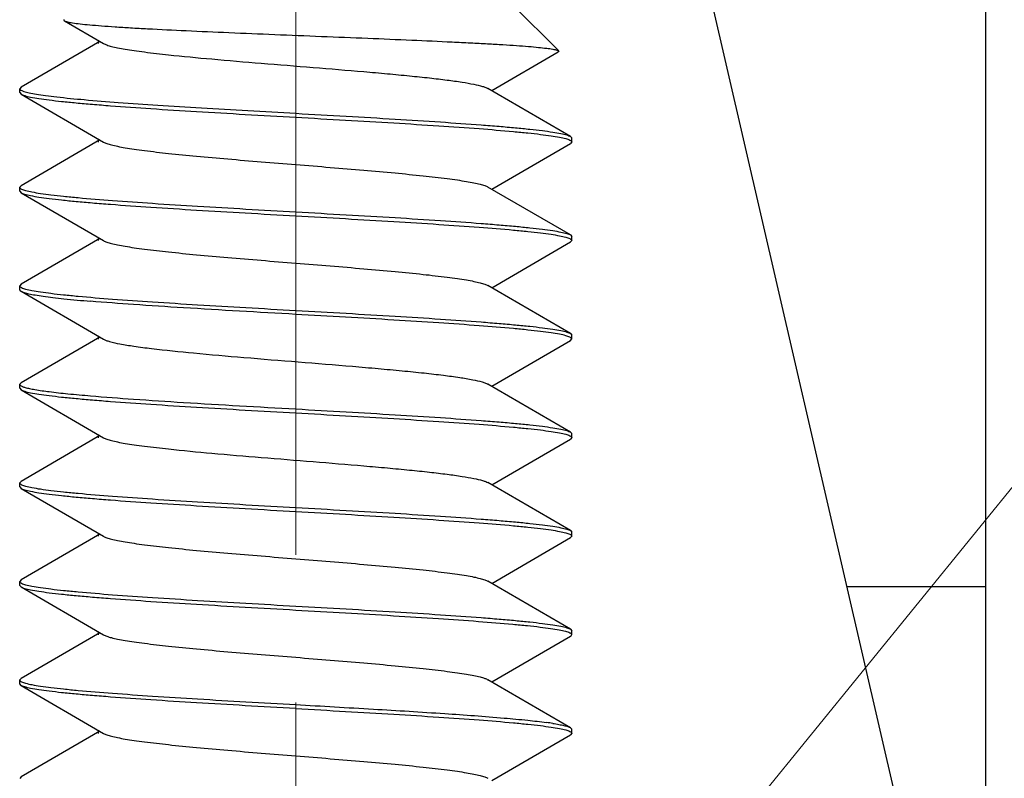
# Model space of a CAD drawing. Units: millimetres. Extents: x 3437 to 4897, y -2393 to -2183.
# Drawn here: x 4747 to 4752, y -2232 to -2229 of the extents above; entities that cross this region are included whole.
import ezdxf

# ---------------------------------------------------------------- set-up
doc = ezdxf.new("R2010")
doc.units = ezdxf.units.MM
doc.header["$MEASUREMENT"] = 0
doc.linetypes.add('CENTER', pattern=[2, 1.25, -0.25, 0.25, -0.25])
doc.linetypes.add('CENTERX2', pattern=[4, 2.5, -0.5, 0.5, -0.5])
doc.layers.get('0').update_dxf_attribs({"lineweight": 30})
doc.layers.add('Cen', color=1, linetype='CENTERX2', lineweight=15)
doc.layers.add('Dim', color=3, linetype='Continuous', lineweight=15)

msp = doc.modelspace()

# ---------------------------------------------------------------- linework, layer by layer
at = {"color": 7, "linetype": 'Continuous'}
for p, q in [((4751.8885, -2240.4474), (4751.8885, -2222.7021)), ((4750.2724, -2227.4915), (4751.5754, -2233.1359)), ((4749.7163, -2228.7008), (4749.4823, -2228.4668)), ((4747.2036, -2228.5478), (4747.4022, -2228.6634)), ((4747.3831, -2228.6523), (4746.9826, -2228.8851)), ((4747.3769, -2228.6634), (4747.3769, -2228.6487)), ((4749.3758, -2228.9029), (4749.7145, -2228.706)), ((4749.7163, -2228.7008), (4749.7145, -2228.706)), ((4746.9826, -2228.8851), (4746.9759, -2228.8929)), ((4746.9759, -2228.9129), (4746.9759, -2228.8929)), ((4746.9759, -2228.9129), (4746.9826, -2228.9208)), ((4746.9903, -2228.9043), (4746.9972, -2228.9068)), ((4749.7763, -2229.1357), (4749.3568, -2228.8918)), ((4746.9826, -2228.9208), (4747.4022, -2229.1646)), ((4747.3831, -2229.1535), (4746.9826, -2229.3863)), ((4747.3769, -2229.1646), (4747.3769, -2229.1499)), ((4749.7734, -2229.1542), (4749.7771, -2229.1562)), ((4749.7763, -2229.1357), (4749.7831, -2229.1435)), ((4749.7831, -2229.1636), (4749.7763, -2229.1714)), ((4749.7831, -2229.1636), (4749.7831, -2229.1435)), ((4749.3758, -2229.4042), (4749.7763, -2229.1714)), ((4746.9826, -2229.3863), (4746.9759, -2229.3942)), ((4746.9759, -2229.4142), (4746.9759, -2229.3942)), ((4746.9759, -2229.4142), (4746.9826, -2229.422)), ((4746.9819, -2229.4015), (4746.9856, -2229.4035)), ((4749.7763, -2229.637), (4749.3568, -2229.3931)), ((4746.9826, -2229.422), (4747.4022, -2229.6659)), ((4747.3831, -2229.6548), (4746.9826, -2229.8876)), ((4747.3769, -2229.6659), (4747.3769, -2229.6512)), ((4749.7734, -2229.6555), (4749.7771, -2229.6575)), ((4749.7763, -2229.637), (4749.7831, -2229.6448)), ((4749.7831, -2229.6649), (4749.7763, -2229.6727)), ((4749.7831, -2229.6649), (4749.7831, -2229.6448)), ((4749.3758, -2229.9055), (4749.7763, -2229.6727)), ((4746.9826, -2229.8876), (4746.9759, -2229.8954)), ((4746.9759, -2229.9155), (4746.9759, -2229.8954)), ((4746.9819, -2229.9028), (4746.9856, -2229.9048)), ((4749.7763, -2230.1383), (4749.3568, -2229.8944)), ((4746.9826, -2229.9233), (4747.4022, -2230.1672)), ((4747.3831, -2230.1561), (4746.9826, -2230.3889)), ((4747.3769, -2230.1672), (4747.3769, -2230.1525)), ((4749.7771, -2230.1588), (4749.7734, -2230.1568)), ((4749.7763, -2230.1383), (4749.7831, -2230.1461)), ((4749.7763, -2230.174), (4749.7831, -2230.1661)), ((4749.7831, -2230.1661), (4749.7831, -2230.1461)), ((4749.3758, -2230.4068), (4749.7763, -2230.174)), ((4746.9826, -2230.3889), (4746.9759, -2230.3967)), ((4746.9759, -2230.4168), (4746.9759, -2230.3967)), ((4749.7763, -2230.6395), (4749.3568, -2230.3957)), ((4746.9759, -2230.4168), (4746.9826, -2230.4246)), ((4746.9826, -2230.4246), (4747.4022, -2230.6685)), ((4747.3831, -2230.6574), (4746.9826, -2230.8902)), ((4747.3769, -2230.6685), (4747.3769, -2230.6538)), ((4749.7734, -2230.658), (4749.7771, -2230.66)), ((4749.7763, -2230.6395), (4749.7831, -2230.6474)), ((4749.7831, -2230.6674), (4749.7831, -2230.6474)), ((4749.3758, -2230.908), (4749.7763, -2230.6752)), ((4749.7831, -2230.6674), (4749.7763, -2230.6752)), ((4746.9826, -2230.8902), (4746.9759, -2230.898)), ((4746.9759, -2230.9181), (4746.9759, -2230.898)), ((4746.9819, -2230.9054), (4746.9856, -2230.9074)), ((4749.7763, -2231.1408), (4749.3568, -2230.8969)), ((4746.9759, -2230.9181), (4746.9826, -2230.9259)), ((4746.9826, -2230.9259), (4747.4022, -2231.1698)), ((4747.3831, -2231.1587), (4746.9826, -2231.3915)), ((4747.3769, -2231.1698), (4747.3769, -2231.1551)), ((4749.7734, -2231.1593), (4749.7771, -2231.1613)), ((4749.7763, -2231.1408), (4749.7831, -2231.1486)), ((4749.7831, -2231.1687), (4749.7831, -2231.1486)), ((4749.3758, -2231.4093), (4749.7763, -2231.1765)), ((4749.7831, -2231.1687), (4749.7763, -2231.1765)), ((4746.9826, -2231.3915), (4746.9759, -2231.3993)), ((4746.9759, -2231.4193), (4746.9759, -2231.3993)), ((4746.9819, -2231.4067), (4746.9856, -2231.4087)), ((4749.7763, -2231.6421), (4749.3568, -2231.3982)), ((4746.9759, -2231.4193), (4746.9826, -2231.4272)), ((4746.9826, -2231.4272), (4747.4022, -2231.6711)), ((4751.1803, -2231.4244), (4751.8885, -2231.4244)), ((4747.3831, -2231.66), (4746.9826, -2231.8927)), ((4747.3769, -2231.6711), (4747.3769, -2231.6563)), ((4749.7726, -2231.6602), (4749.7754, -2231.6616)), ((4749.7831, -2231.67), (4749.7754, -2231.6616)), ((4749.7763, -2231.6421), (4749.7831, -2231.6499)), ((4749.7831, -2231.67), (4749.7831, -2231.6499)), ((4749.3758, -2231.9106), (4749.7763, -2231.6778)), ((4746.9826, -2231.8927), (4746.9759, -2231.9006)), ((4746.9759, -2231.9206), (4746.9759, -2231.9006)), ((4746.9819, -2231.9079), (4746.9856, -2231.9099)), ((4749.7763, -2232.1434), (4749.3568, -2231.8995)), ((4746.9826, -2231.9285), (4746.9759, -2231.9206)), ((4746.9826, -2231.9285), (4747.4022, -2232.1723)), ((4747.3831, -2232.1612), (4746.9826, -2232.394)), ((4747.3769, -2232.1723), (4747.3769, -2232.1576)), ((4749.7734, -2232.1619), (4749.7771, -2232.1639)), ((4749.7754, -2232.1429), (4749.7763, -2232.1434)), ((4749.7763, -2232.1434), (4749.7831, -2232.1512)), ((4749.7831, -2232.1713), (4749.7831, -2232.1512)), ((4749.3758, -2232.4119), (4749.7763, -2232.1791)), ((4749.7831, -2232.1713), (4749.7763, -2232.1791)), ((4746.9826, -2232.394), (4746.9759, -2232.4019))]:
    msp.add_line(p, q, dxfattribs=at)
msp.add_arc((4749.4241, -2233.8164), 1.7152, 81.2115, 82.2617, dxfattribs=at)
for points, knots in [([(4747.2015, -2228.5419), (4747.2011, -2228.5423), (4747.2004, -2228.5432), (4747.2005, -2228.545), (4747.2017, -2228.5466), (4747.2029, -2228.5474), (4747.2036, -2228.5478)], [0, 0, 0, 0, 0.234387, 0.429745, 0.667778, 1, 1, 1, 1]), ([(4747.2036, -2228.5478), (4747.2055, -2228.5489), (4747.2104, -2228.5508), (4747.2241, -2228.5545), (4747.2486, -2228.5587), (4747.2864, -2228.5636), (4747.3353, -2228.5685), (4747.3946, -2228.5734), (4747.4638, -2228.5783), (4747.5422, -2228.5832), (4747.6625, -2228.59), (4747.8294, -2228.5982), (4748.0448, -2228.6077), (4748.2743, -2228.6172), (4748.5094, -2228.6266), (4748.7419, -2228.6359), (4748.9634, -2228.6452), (4749.1376, -2228.6531), (4749.2659, -2228.6594), (4749.3518, -2228.664), (4749.4299, -2228.6686), (4749.4994, -2228.6732), (4749.5599, -2228.6777), (4749.6108, -2228.6822), (4749.6519, -2228.6866), (4749.6797, -2228.6905), (4749.6968, -2228.6938), (4749.7057, -2228.696), (4749.712, -2228.6981), (4749.7153, -2228.6998), (4749.7163, -2228.7008)], [0, 0, 0, 0, 0.002541, 0.006194, 0.016902, 0.032103, 0.051654, 0.07536, 0.102978, 0.134229, 0.168801, 0.246524, 0.333152, 0.425431, 0.519972, 0.613381, 0.702382, 0.783921, 0.821025, 0.855271, 0.88638, 0.914107, 0.938234, 0.958581, 0.974998, 0.987384, 0.992044, 0.995684, 0.998318, 1, 1, 1, 1]), ([(4747.4022, -2228.6634), (4747.4073, -2228.6663), (4747.4205, -2228.6717), (4747.4444, -2228.6785), (4747.4758, -2228.6855), (4747.5143, -2228.6925), (4747.5597, -2228.6995), (4747.6329, -2228.7095), (4747.7645, -2228.7245), (4747.9626, -2228.7432), (4748.208, -2228.7638), (4748.4656, -2228.7845), (4748.6796, -2228.802), (4748.843, -2228.8165), (4748.9545, -2228.827), (4749.0557, -2228.8376), (4749.1448, -2228.8481), (4749.2201, -2228.8585), (4749.2803, -2228.8689), (4749.3206, -2228.878), (4749.3442, -2228.8857), (4749.3532, -2228.8897), (4749.3568, -2228.8918)], [0, 0, 0, 0, 0.008951, 0.02157, 0.037869, 0.057769, 0.081142, 0.107813, 0.170221, 0.282688, 0.410602, 0.544876, 0.675957, 0.73736, 0.794525, 0.84644, 0.892187, 0.930967, 0.962129, 0.985196, 0.993623, 1, 1, 1, 1]), ([(4746.9759, -2228.8929), (4746.9759, -2228.8934), (4746.9763, -2228.8958), (4746.9783, -2228.8977), (4746.9799, -2228.8989)], [0, 0, 0, 0, 0.206671, 1, 1, 1, 1]), ([(4746.9799, -2228.8989), (4746.9805, -2228.8994), (4746.9838, -2228.9015), (4746.9874, -2228.9032), (4746.9903, -2228.9043)], [0, 0, 0, 0, 0.20521, 1, 1, 1, 1]), ([(4746.9972, -2228.9068), (4747.0059, -2228.9096), (4747.027, -2228.9148), (4747.0638, -2228.9215), (4747.1106, -2228.9283), (4747.1918, -2228.9382), (4747.3151, -2228.95), (4747.4864, -2228.9635), (4747.6848, -2228.9771), (4747.9043, -2228.9908), (4748.1382, -2229.0045), (4748.2982, -2229.0136), (4748.3795, -2229.0182)], [0, 0, 0, 0, 0.019749, 0.046752, 0.080892, 0.121941, 0.223562, 0.34863, 0.493396, 0.653494, 0.824084, 1, 1, 1, 1]), ([(4746.9827, -2228.9208), (4746.9851, -2228.9222), (4746.9913, -2228.9249), (4747.0074, -2228.9303), (4747.035, -2228.9365), (4747.0766, -2228.9436), (4747.1292, -2228.9508), (4747.1924, -2228.958), (4747.2655, -2228.9653), (4747.3482, -2228.9725), (4747.475, -2228.9826), (4747.6514, -2228.995), (4747.88, -2229.0094), (4748.1254, -2229.0238), (4748.2938, -2229.0334), (4748.3795, -2229.0383)], [0, 0, 0, 0, 0.006144, 0.014237, 0.036393, 0.066514, 0.104417, 0.149824, 0.202369, 0.261623, 0.327091, 0.474439, 0.639476, 0.816648, 1, 1, 1, 1]), ([(4748.3795, -2229.0182), (4748.4651, -2229.0231), (4748.6335, -2229.0326), (4748.879, -2229.0471), (4749.1076, -2229.0615), (4749.2839, -2229.0738), (4749.4108, -2229.0839), (4749.4934, -2229.0912), (4749.5666, -2229.0984), (4749.6298, -2229.1057), (4749.6824, -2229.1128), (4749.7239, -2229.12), (4749.7515, -2229.1262), (4749.7677, -2229.1315), (4749.7738, -2229.1343), (4749.7763, -2229.1357)], [0, 0, 0, 0, 0.18335, 0.360525, 0.52556, 0.672908, 0.738375, 0.797631, 0.850173, 0.895582, 0.933484, 0.963606, 0.985761, 0.993853, 1, 1, 1, 1]), ([(4748.3795, -2229.0383), (4748.464, -2229.0431), (4748.6303, -2229.0525), (4748.8728, -2229.0667), (4749.0992, -2229.081), (4749.3018, -2229.0951), (4749.4528, -2229.1073), (4749.5567, -2229.1175), (4749.6206, -2229.1246), (4749.6742, -2229.1317), (4749.7172, -2229.1387), (4749.7493, -2229.1456), (4749.7668, -2229.151), (4749.7734, -2229.1542)], [0, 0, 0, 0, 0.18139, 0.356834, 0.520574, 0.667251, 0.792077, 0.844996, 0.891008, 0.929744, 0.960926, 0.984353, 1, 1, 1, 1]), ([(4747.4022, -2229.1646), (4747.4073, -2229.1676), (4747.4205, -2229.1729), (4747.4444, -2229.1798), (4747.4758, -2229.1868), (4747.5143, -2229.1938), (4747.5597, -2229.2008), (4747.6329, -2229.2108), (4747.7387, -2229.2228), (4747.8801, -2229.2368), (4748.0374, -2229.2508), (4748.2057, -2229.2648), (4748.3795, -2229.2789), (4748.5533, -2229.2929), (4748.7216, -2229.307), (4748.8789, -2229.321), (4749.0203, -2229.3349), (4749.126, -2229.347), (4749.1993, -2229.3569), (4749.2447, -2229.364), (4749.2832, -2229.371), (4749.3145, -2229.3779), (4749.3385, -2229.3848), (4749.3517, -2229.3901), (4749.3568, -2229.3931)], [0, 0, 0, 0, 0.008952, 0.02157, 0.03787, 0.057769, 0.081143, 0.107813, 0.170222, 0.243062, 0.324043, 0.410603, 0.5, 0.589397, 0.675958, 0.756939, 0.829779, 0.892186, 0.918859, 0.942229, 0.962132, 0.978429, 0.99105, 1, 1, 1, 1]), ([(4749.7771, -2229.1562), (4749.778, -2229.1568), (4749.7806, -2229.1585), (4749.7831, -2229.1614), (4749.7831, -2229.1636)], [0, 0, 0, 0, 0.330922, 1, 1, 1, 1]), ([(4746.9759, -2229.3942), (4746.9759, -2229.3948), (4746.9767, -2229.3981), (4746.9796, -2229.4002), (4746.9819, -2229.4015)], [0, 0, 0, 0, 0.192744, 1, 1, 1, 1]), ([(4746.9856, -2229.4035), (4746.9922, -2229.4067), (4747.0097, -2229.4121), (4747.0417, -2229.419), (4747.0848, -2229.426), (4747.1384, -2229.4331), (4747.2023, -2229.4403), (4747.3062, -2229.4504), (4747.4571, -2229.4626), (4747.6598, -2229.4768), (4747.8861, -2229.491), (4748.1287, -2229.5052), (4748.295, -2229.5147), (4748.3795, -2229.5195)], [0, 0, 0, 0, 0.015647, 0.039074, 0.070256, 0.108992, 0.155004, 0.207923, 0.332748, 0.479426, 0.643166, 0.81861, 1, 1, 1, 1]), ([(4746.9826, -2229.422), (4746.9851, -2229.4235), (4746.9913, -2229.4262), (4747.0074, -2229.4315), (4747.035, -2229.4378), (4747.0766, -2229.4449), (4747.1292, -2229.4521), (4747.1924, -2229.4593), (4747.2655, -2229.4665), (4747.3482, -2229.4738), (4747.475, -2229.4839), (4747.6514, -2229.4963), (4747.88, -2229.5107), (4748.1254, -2229.5251), (4748.2938, -2229.5347), (4748.3795, -2229.5395)], [0, 0, 0, 0, 0.006147, 0.014239, 0.036393, 0.066516, 0.104418, 0.149826, 0.202369, 0.261625, 0.327092, 0.47444, 0.639475, 0.81665, 1, 1, 1, 1]), ([(4748.3795, -2229.5195), (4748.4651, -2229.5244), (4748.6335, -2229.5339), (4748.879, -2229.5483), (4749.1076, -2229.5627), (4749.2839, -2229.5751), (4749.4108, -2229.5852), (4749.4934, -2229.5925), (4749.5666, -2229.5997), (4749.6298, -2229.607), (4749.6824, -2229.6141), (4749.7239, -2229.6212), (4749.7515, -2229.6275), (4749.7677, -2229.6328), (4749.7738, -2229.6355), (4749.7763, -2229.637)], [0, 0, 0, 0, 0.18335, 0.360525, 0.52556, 0.672908, 0.738375, 0.797631, 0.850173, 0.895582, 0.933484, 0.963606, 0.985761, 0.993853, 1, 1, 1, 1]), ([(4748.3795, -2229.5395), (4748.464, -2229.5443), (4748.6303, -2229.5538), (4748.8728, -2229.568), (4749.0992, -2229.5822), (4749.3018, -2229.5964), (4749.4528, -2229.6086), (4749.5567, -2229.6187), (4749.6206, -2229.6259), (4749.6742, -2229.633), (4749.7172, -2229.64), (4749.7493, -2229.6469), (4749.7668, -2229.6523), (4749.7734, -2229.6555)], [0, 0, 0, 0, 0.18139, 0.356834, 0.520574, 0.667251, 0.792077, 0.844996, 0.891008, 0.929744, 0.960926, 0.984353, 1, 1, 1, 1]), ([(4749.7771, -2229.6575), (4749.778, -2229.658), (4749.7806, -2229.6598), (4749.7831, -2229.6627), (4749.7831, -2229.6649)], [0, 0, 0, 0, 0.330922, 1, 1, 1, 1]), ([(4747.4022, -2229.6659), (4747.4073, -2229.6689), (4747.4205, -2229.6742), (4747.4444, -2229.6811), (4747.4758, -2229.688), (4747.5143, -2229.695), (4747.5597, -2229.7021), (4747.6329, -2229.712), (4747.7387, -2229.7241), (4747.8801, -2229.7381), (4748.0374, -2229.7521), (4748.2057, -2229.7661), (4748.3795, -2229.7801), (4748.5533, -2229.7942), (4748.7216, -2229.8082), (4748.8789, -2229.8222), (4749.0203, -2229.8362), (4749.126, -2229.8483), (4749.1993, -2229.8582), (4749.2447, -2229.8653), (4749.2832, -2229.8723), (4749.3145, -2229.8792), (4749.3385, -2229.8861), (4749.3517, -2229.8914), (4749.3568, -2229.8944)], [0, 0, 0, 0, 0.008953, 0.02157, 0.037871, 0.05777, 0.081143, 0.107814, 0.170223, 0.243063, 0.324043, 0.410603, 0.5, 0.589397, 0.675958, 0.756939, 0.829778, 0.892185, 0.918859, 0.942229, 0.962132, 0.978429, 0.991049, 1, 1, 1, 1]), ([(4746.9759, -2229.8954), (4746.9759, -2229.8961), (4746.9767, -2229.8993), (4746.9796, -2229.9014), (4746.9819, -2229.9028)], [0, 0, 0, 0, 0.192744, 1, 1, 1, 1]), ([(4746.9759, -2229.9155), (4746.9759, -2229.9162), (4746.9764, -2229.9181), (4746.9788, -2229.9209), (4746.9812, -2229.9225), (4746.9827, -2229.9233)], [0, 0, 0, 0, 0.186478, 0.529183, 1, 1, 1, 1]), ([(4746.9856, -2229.9048), (4746.9922, -2229.908), (4747.0097, -2229.9134), (4747.0417, -2229.9203), (4747.0848, -2229.9273), (4747.1384, -2229.9344), (4747.2023, -2229.9416), (4747.3062, -2229.9517), (4747.4571, -2229.9639), (4747.6598, -2229.9781), (4747.8861, -2229.9923), (4748.1287, -2230.0065), (4748.295, -2230.016), (4748.3795, -2230.0208)], [0, 0, 0, 0, 0.015647, 0.039074, 0.070256, 0.108992, 0.155004, 0.207923, 0.332748, 0.479426, 0.643166, 0.81861, 1, 1, 1, 1]), ([(4746.9827, -2229.9233), (4746.9874, -2229.9261), (4747.0005, -2229.9308), (4747.0246, -2229.9369), (4747.0572, -2229.943), (4747.098, -2229.9492), (4747.1469, -2229.9554), (4747.2272, -2229.9643), (4747.2913, -2229.9701), (4747.3364, -2229.974)], [0, 0, 0, 0, 0.046204, 0.115479, 0.208008, 0.323455, 0.461248, 0.620642, 1, 1, 1, 1]), ([(4748.3795, -2230.0408), (4748.1892, -2230.03), (4747.9141, -2230.0145), (4747.5664, -2229.9919), (4747.4091, -2229.9801), (4747.3364, -2229.974)], [0, 0, 0, 0, 0.547117, 0.790758, 1, 1, 1, 1]), ([(4748.3795, -2230.0208), (4748.4651, -2230.0256), (4748.6335, -2230.0352), (4748.879, -2230.0496), (4749.1076, -2230.064), (4749.2839, -2230.0764), (4749.4108, -2230.0865), (4749.4934, -2230.0938), (4749.5666, -2230.101), (4749.6298, -2230.1082), (4749.6824, -2230.1154), (4749.7239, -2230.1225), (4749.7515, -2230.1288), (4749.7677, -2230.1341), (4749.7738, -2230.1368), (4749.7763, -2230.1383)], [0, 0, 0, 0, 0.18335, 0.360525, 0.52556, 0.672908, 0.738375, 0.797631, 0.850173, 0.895582, 0.933484, 0.963606, 0.985761, 0.993853, 1, 1, 1, 1]), ([(4749.7734, -2230.1568), (4749.7668, -2230.1536), (4749.7492, -2230.1482), (4749.7172, -2230.1413), (4749.6742, -2230.1343), (4749.6205, -2230.1272), (4749.5566, -2230.12), (4749.4527, -2230.1099), (4749.3018, -2230.0977), (4749.0991, -2230.0835), (4748.8728, -2230.0693), (4748.6303, -2230.0551), (4748.464, -2230.0456), (4748.3795, -2230.0408)], [0, 0, 0, 0, 0.015656, 0.039091, 0.07028, 0.109022, 0.15504, 0.207962, 0.332788, 0.479462, 0.643196, 0.818625, 1, 1, 1, 1]), ([(4749.7831, -2230.1661), (4749.7831, -2230.1655), (4749.7823, -2230.1622), (4749.7793, -2230.1601), (4749.7771, -2230.1588)], [0, 0, 0, 0, 0.192838, 1, 1, 1, 1]), ([(4747.4022, -2230.1672), (4747.4063, -2230.1696), (4747.4165, -2230.174), (4747.444, -2230.1826), (4747.4913, -2230.1926), (4747.5624, -2230.204), (4747.6162, -2230.211), (4747.6461, -2230.2146)], [0, 0, 0, 0, 0.056759, 0.133362, 0.346578, 0.637461, 1, 1, 1, 1]), ([(4747.6461, -2230.2146), (4747.7174, -2230.2232), (4747.8739, -2230.2391), (4748.1228, -2230.2607), (4748.3922, -2230.2825), (4748.6199, -2230.3009), (4748.796, -2230.3161), (4748.9172, -2230.3272), (4749.0277, -2230.3384), (4749.1252, -2230.3495), (4749.2077, -2230.3605), (4749.2737, -2230.3714), (4749.3176, -2230.381), (4749.3433, -2230.3892), (4749.3529, -2230.3934), (4749.3568, -2230.3957)], [0, 0, 0, 0, 0.125037, 0.274048, 0.435257, 0.59586, 0.67192, 0.743111, 0.808017, 0.865357, 0.914013, 0.953055, 0.981806, 0.992215, 1, 1, 1, 1]), ([(4746.9759, -2230.3967), (4746.9759, -2230.3972), (4746.9762, -2230.3994), (4746.9779, -2230.4011), (4746.9792, -2230.4022)], [0, 0, 0, 0, 0.212303, 1, 1, 1, 1]), ([(4746.9792, -2230.4022), (4746.9796, -2230.4026), (4746.9819, -2230.4042), (4746.9844, -2230.4056), (4746.9864, -2230.4065)], [0, 0, 0, 0, 0.211817, 1, 1, 1, 1]), ([(4746.9864, -2230.4065), (4746.9876, -2230.4071), (4746.9934, -2230.4095), (4746.9995, -2230.4114), (4747.0043, -2230.4128)], [0, 0, 0, 0, 0.210018, 1, 1, 1, 1]), ([(4747.0043, -2230.4128), (4747.0114, -2230.4148), (4747.0278, -2230.4187), (4747.0684, -2230.4263), (4747.1335, -2230.4353), (4747.2279, -2230.4456), (4747.298, -2230.4519), (4747.3364, -2230.4552)], [0, 0, 0, 0, 0.06661, 0.150631, 0.36989, 0.654685, 1, 1, 1, 1]), ([(4746.9826, -2230.4246), (4746.9851, -2230.426), (4746.9913, -2230.4288), (4747.0074, -2230.4341), (4747.035, -2230.4403), (4747.0766, -2230.4475), (4747.1292, -2230.4546), (4747.1924, -2230.4618), (4747.2655, -2230.4691), (4747.3482, -2230.4764), (4747.475, -2230.4865), (4747.6514, -2230.4988), (4747.88, -2230.5132), (4748.1254, -2230.5277), (4748.2938, -2230.5372), (4748.3795, -2230.5421)], [0, 0, 0, 0, 0.006147, 0.014239, 0.036393, 0.066516, 0.104418, 0.149826, 0.202369, 0.261625, 0.327092, 0.47444, 0.639475, 0.81665, 1, 1, 1, 1]), ([(4747.3364, -2230.4552), (4747.4091, -2230.4614), (4747.5664, -2230.4731), (4747.9141, -2230.4957), (4748.1892, -2230.5112), (4748.3795, -2230.522)], [0, 0, 0, 0, 0.209243, 0.452883, 1, 1, 1, 1]), ([(4748.3795, -2230.522), (4748.4651, -2230.5269), (4748.6335, -2230.5365), (4748.879, -2230.5509), (4749.1076, -2230.5653), (4749.2839, -2230.5777), (4749.4108, -2230.5878), (4749.4934, -2230.595), (4749.5666, -2230.6023), (4749.6298, -2230.6095), (4749.6824, -2230.6167), (4749.7239, -2230.6238), (4749.7515, -2230.63), (4749.7677, -2230.6354), (4749.7738, -2230.6381), (4749.7763, -2230.6395)], [0, 0, 0, 0, 0.18335, 0.360525, 0.52556, 0.672908, 0.738375, 0.797631, 0.850173, 0.895582, 0.933484, 0.963606, 0.985761, 0.993853, 1, 1, 1, 1]), ([(4748.3795, -2230.5421), (4748.464, -2230.5469), (4748.6303, -2230.5564), (4748.8728, -2230.5706), (4749.0992, -2230.5848), (4749.3018, -2230.5989), (4749.4528, -2230.6112), (4749.5567, -2230.6213), (4749.6206, -2230.6284), (4749.6742, -2230.6355), (4749.7172, -2230.6425), (4749.7493, -2230.6495), (4749.7668, -2230.6549), (4749.7734, -2230.658)], [0, 0, 0, 0, 0.18139, 0.356834, 0.520574, 0.667251, 0.792077, 0.844996, 0.891008, 0.929744, 0.960926, 0.984353, 1, 1, 1, 1]), ([(4749.7771, -2230.66), (4749.778, -2230.6606), (4749.7806, -2230.6624), (4749.7831, -2230.6653), (4749.7831, -2230.6674)], [0, 0, 0, 0, 0.330922, 1, 1, 1, 1]), ([(4747.4022, -2230.6685), (4747.4073, -2230.6715), (4747.4205, -2230.6768), (4747.4444, -2230.6837), (4747.4758, -2230.6906), (4747.5143, -2230.6976), (4747.5597, -2230.7047), (4747.6329, -2230.7146), (4747.7645, -2230.7296), (4747.9626, -2230.7483), (4748.208, -2230.7689), (4748.4656, -2230.7896), (4748.6796, -2230.8072), (4748.843, -2230.8216), (4748.9545, -2230.8322), (4749.0557, -2230.8427), (4749.1448, -2230.8532), (4749.2201, -2230.8637), (4749.2803, -2230.874), (4749.3206, -2230.8831), (4749.3442, -2230.8909), (4749.3532, -2230.8948), (4749.3568, -2230.8969)], [0, 0, 0, 0, 0.008954, 0.021571, 0.037871, 0.057772, 0.081142, 0.107816, 0.170224, 0.282689, 0.410602, 0.544876, 0.675956, 0.737358, 0.794525, 0.846439, 0.892184, 0.930967, 0.962127, 0.985193, 0.99362, 1, 1, 1, 1]), ([(4746.9759, -2230.898), (4746.9759, -2230.8986), (4746.9767, -2230.9019), (4746.9796, -2230.904), (4746.9819, -2230.9054)], [0, 0, 0, 0, 0.192744, 1, 1, 1, 1]), ([(4746.9856, -2230.9074), (4746.9922, -2230.9106), (4747.0097, -2230.9159), (4747.0417, -2230.9229), (4747.0848, -2230.9299), (4747.1384, -2230.937), (4747.2023, -2230.9441), (4747.3062, -2230.9542), (4747.4571, -2230.9665), (4747.6598, -2230.9806), (4747.8861, -2230.9948), (4748.1287, -2231.0091), (4748.295, -2231.0185), (4748.3795, -2231.0233)], [0, 0, 0, 0, 0.015647, 0.039074, 0.070256, 0.108992, 0.155004, 0.207923, 0.332748, 0.479426, 0.643166, 0.81861, 1, 1, 1, 1]), ([(4746.9826, -2230.9259), (4746.9851, -2230.9273), (4746.9913, -2230.93), (4747.0074, -2230.9354), (4747.035, -2230.9416), (4747.0766, -2230.9487), (4747.1292, -2230.9559), (4747.1924, -2230.9631), (4747.2655, -2230.9704), (4747.3482, -2230.9777), (4747.475, -2230.9878), (4747.6514, -2231.0001), (4747.88, -2231.0145), (4748.1254, -2231.0289), (4748.2938, -2231.0385), (4748.3795, -2231.0434)], [0, 0, 0, 0, 0.006147, 0.014239, 0.036393, 0.066516, 0.104418, 0.149826, 0.202369, 0.261625, 0.327092, 0.47444, 0.639475, 0.81665, 1, 1, 1, 1]), ([(4748.3795, -2231.0233), (4748.4651, -2231.0282), (4748.6335, -2231.0378), (4748.879, -2231.0522), (4749.1076, -2231.0666), (4749.2839, -2231.0789), (4749.4108, -2231.0891), (4749.4934, -2231.0963), (4749.5666, -2231.1036), (4749.6298, -2231.1108), (4749.6824, -2231.118), (4749.7239, -2231.1251), (4749.7515, -2231.1313), (4749.7677, -2231.1367), (4749.7738, -2231.1394), (4749.7763, -2231.1408)], [0, 0, 0, 0, 0.18335, 0.360525, 0.52556, 0.672908, 0.738375, 0.797631, 0.850173, 0.895582, 0.933484, 0.963606, 0.985761, 0.993853, 1, 1, 1, 1]), ([(4748.3795, -2231.0434), (4748.464, -2231.0482), (4748.6303, -2231.0576), (4748.8728, -2231.0719), (4749.0992, -2231.0861), (4749.3018, -2231.1002), (4749.4528, -2231.1125), (4749.5567, -2231.1226), (4749.6206, -2231.1297), (4749.6742, -2231.1368), (4749.7172, -2231.1438), (4749.7493, -2231.1508), (4749.7668, -2231.1561), (4749.7734, -2231.1593)], [0, 0, 0, 0, 0.18139, 0.356834, 0.520574, 0.667251, 0.792077, 0.844996, 0.891008, 0.929744, 0.960926, 0.984353, 1, 1, 1, 1]), ([(4749.7771, -2231.1613), (4749.778, -2231.1619), (4749.7806, -2231.1636), (4749.7831, -2231.1665), (4749.7831, -2231.1687)], [0, 0, 0, 0, 0.330922, 1, 1, 1, 1]), ([(4747.4022, -2231.1698), (4747.4073, -2231.1727), (4747.4205, -2231.1781), (4747.4444, -2231.1849), (4747.4758, -2231.1919), (4747.5143, -2231.1989), (4747.5597, -2231.2059), (4747.6329, -2231.2159), (4747.7387, -2231.228), (4747.8801, -2231.2419), (4748.0374, -2231.2559), (4748.2057, -2231.2699), (4748.3795, -2231.284), (4748.5533, -2231.298), (4748.7216, -2231.3121), (4748.8789, -2231.3261), (4749.0203, -2231.34), (4749.126, -2231.3521), (4749.1993, -2231.3621), (4749.2447, -2231.3691), (4749.2832, -2231.3761), (4749.3145, -2231.3831), (4749.3385, -2231.3899), (4749.3517, -2231.3953), (4749.3568, -2231.3982)], [0, 0, 0, 0, 0.008953, 0.021571, 0.03787, 0.057772, 0.081142, 0.107815, 0.170223, 0.243062, 0.324042, 0.410603, 0.5, 0.589396, 0.675957, 0.756937, 0.829776, 0.892184, 0.918857, 0.942229, 0.962129, 0.97843, 0.991046, 1, 1, 1, 1]), ([(4746.9759, -2231.3993), (4746.9759, -2231.3999), (4746.9767, -2231.4032), (4746.9796, -2231.4053), (4746.9819, -2231.4067)], [0, 0, 0, 0, 0.192744, 1, 1, 1, 1]), ([(4746.9856, -2231.4087), (4746.9922, -2231.4119), (4747.0097, -2231.4172), (4747.0417, -2231.4242), (4747.0848, -2231.4312), (4747.1384, -2231.4383), (4747.2023, -2231.4454), (4747.3062, -2231.4555), (4747.4571, -2231.4678), (4747.6598, -2231.4819), (4747.8861, -2231.4961), (4748.1287, -2231.5104), (4748.295, -2231.5198), (4748.3795, -2231.5246)], [0, 0, 0, 0, 0.015647, 0.039074, 0.070256, 0.108992, 0.155004, 0.207923, 0.332748, 0.479426, 0.643166, 0.81861, 1, 1, 1, 1]), ([(4746.9826, -2231.4272), (4746.9851, -2231.4286), (4746.9913, -2231.4313), (4747.0074, -2231.4367), (4747.035, -2231.4429), (4747.0766, -2231.45), (4747.1292, -2231.4572), (4747.1924, -2231.4644), (4747.2655, -2231.4717), (4747.3482, -2231.4789), (4747.475, -2231.489), (4747.6514, -2231.5014), (4747.88, -2231.5158), (4748.1254, -2231.5302), (4748.2938, -2231.5398), (4748.3795, -2231.5447)], [0, 0, 0, 0, 0.006147, 0.014239, 0.036393, 0.066516, 0.104418, 0.149826, 0.202369, 0.261625, 0.327092, 0.47444, 0.639475, 0.81665, 1, 1, 1, 1]), ([(4748.3795, -2231.5246), (4748.4651, -2231.5295), (4748.6335, -2231.539), (4748.879, -2231.5535), (4749.1076, -2231.5679), (4749.2839, -2231.5802), (4749.4108, -2231.5903), (4749.4934, -2231.5976), (4749.5666, -2231.6049), (4749.6298, -2231.6121), (4749.6824, -2231.6192), (4749.7239, -2231.6264), (4749.7515, -2231.6326), (4749.7677, -2231.6379), (4749.7738, -2231.6407), (4749.7763, -2231.6421)], [0, 0, 0, 0, 0.18335, 0.360525, 0.52556, 0.672908, 0.738375, 0.797631, 0.850173, 0.895582, 0.933484, 0.963606, 0.985761, 0.993853, 1, 1, 1, 1]), ([(4748.3795, -2231.5447), (4748.4637, -2231.5494), (4748.6295, -2231.5589), (4748.8713, -2231.5731), (4749.097, -2231.5872), (4749.2993, -2231.6013), (4749.4501, -2231.6135), (4749.5541, -2231.6236), (4749.6182, -2231.6307), (4749.6721, -2231.6378), (4749.7154, -2231.6448), (4749.7479, -2231.6517), (4749.7658, -2231.6571), (4749.7726, -2231.6602)], [0, 0, 0, 0, 0.180899, 0.355895, 0.519308, 0.665813, 0.790662, 0.843679, 0.88984, 0.928787, 0.960235, 0.983988, 1, 1, 1, 1]), ([(4747.4022, -2231.6711), (4747.4073, -2231.674), (4747.4205, -2231.6793), (4747.4444, -2231.6862), (4747.4758, -2231.6932), (4747.5143, -2231.7002), (4747.5597, -2231.7072), (4747.6329, -2231.7172), (4747.7387, -2231.7292), (4747.8801, -2231.7432), (4748.0374, -2231.7572), (4748.2057, -2231.7712), (4748.3795, -2231.7853), (4748.5533, -2231.7993), (4748.7215, -2231.8134), (4748.8789, -2231.8274), (4749.0203, -2231.8413), (4749.126, -2231.8534), (4749.1992, -2231.8633), (4749.2447, -2231.8704), (4749.2832, -2231.8774), (4749.3145, -2231.8843), (4749.3384, -2231.8912), (4749.3517, -2231.8965), (4749.3568, -2231.8995)], [0, 0, 0, 0, 0.008951, 0.021571, 0.037868, 0.05777, 0.08114, 0.107813, 0.170219, 0.243057, 0.324036, 0.410596, 0.499992, 0.589388, 0.675947, 0.756927, 0.829768, 0.892177, 0.918849, 0.942223, 0.962122, 0.978425, 0.991046, 1, 1, 1, 1]), ([(4749.7763, -2231.6778), (4749.7773, -2231.6772), (4749.7802, -2231.6754), (4749.7831, -2231.6723), (4749.7831, -2231.67)], [0, 0, 0, 0, 0.3364, 1, 1, 1, 1]), ([(4746.9759, -2231.9006), (4746.9759, -2231.9012), (4746.9767, -2231.9045), (4746.9796, -2231.9066), (4746.9819, -2231.9079)], [0, 0, 0, 0, 0.192744, 1, 1, 1, 1]), ([(4746.9856, -2231.9099), (4746.9922, -2231.9131), (4747.0097, -2231.9185), (4747.0417, -2231.9254), (4747.0848, -2231.9324), (4747.1384, -2231.9395), (4747.2023, -2231.9467), (4747.3062, -2231.9568), (4747.4571, -2231.969), (4747.6598, -2231.9832), (4747.8861, -2231.9974), (4748.1287, -2232.0116), (4748.295, -2232.0211), (4748.3795, -2232.0259)], [0, 0, 0, 0, 0.015647, 0.039074, 0.070256, 0.108992, 0.155004, 0.207923, 0.332748, 0.479426, 0.643166, 0.81861, 1, 1, 1, 1]), ([(4748.3795, -2232.0459), (4748.2938, -2232.0411), (4748.1254, -2232.0315), (4747.88, -2232.0171), (4747.6514, -2232.0027), (4747.4751, -2231.9903), (4747.3482, -2231.9802), (4747.2656, -2231.9729), (4747.1924, -2231.9657), (4747.1292, -2231.9585), (4747.0766, -2231.9513), (4747.035, -2231.9442), (4747.0074, -2231.938), (4746.9913, -2231.9326), (4746.9851, -2231.9299), (4746.9826, -2231.9285)], [0, 0, 0, 0, 0.183346, 0.360518, 0.525551, 0.672898, 0.738365, 0.797621, 0.850166, 0.895578, 0.933482, 0.963606, 0.985761, 0.993853, 1, 1, 1, 1]), ([(4748.3795, -2232.0259), (4748.5111, -2232.0334), (4748.7636, -2232.0477), (4749.1168, -2232.0694), (4749.3784, -2232.0883), (4749.551, -2232.1043), (4749.623, -2232.1125), (4749.655, -2232.1169)], [0, 0, 0, 0, 0.30915, 0.593424, 0.830002, 0.924301, 1, 1, 1, 1]), ([(4748.3795, -2232.0459), (4748.464, -2232.0507), (4748.6303, -2232.0602), (4748.8728, -2232.0744), (4749.0992, -2232.0886), (4749.3018, -2232.1028), (4749.4528, -2232.115), (4749.5567, -2232.1252), (4749.6206, -2232.1323), (4749.6742, -2232.1394), (4749.7172, -2232.1464), (4749.7493, -2232.1533), (4749.7668, -2232.1587), (4749.7734, -2232.1619)], [0, 0, 0, 0, 0.18139, 0.356833, 0.520572, 0.66725, 0.792075, 0.844995, 0.891007, 0.929743, 0.960925, 0.984352, 1, 1, 1, 1]), ([(4749.6861, -2232.1214), (4749.6966, -2232.123), (4749.7157, -2232.1262), (4749.7412, -2232.1314), (4749.7605, -2232.1366), (4749.7713, -2232.1406), (4749.7754, -2232.1429)], [0, 0, 0, 0, 0.347133, 0.629673, 0.847057, 1, 1, 1, 1]), ([(4749.7771, -2232.1639), (4749.778, -2232.1645), (4749.7806, -2232.1662), (4749.7831, -2232.1691), (4749.7831, -2232.1713)], [0, 0, 0, 0, 0.330922, 1, 1, 1, 1]), ([(4747.4022, -2232.1723), (4747.4073, -2232.1753), (4747.4205, -2232.1806), (4747.4444, -2232.1875), (4747.4758, -2232.1944), (4747.5143, -2232.2015), (4747.5597, -2232.2085), (4747.6329, -2232.2184), (4747.7387, -2232.2305), (4747.8801, -2232.2445), (4748.0374, -2232.2585), (4748.2057, -2232.2725), (4748.3795, -2232.2866), (4748.5533, -2232.3006), (4748.7216, -2232.3146), (4748.8789, -2232.3286), (4749.0203, -2232.3426), (4749.126, -2232.3547), (4749.1993, -2232.3646), (4749.2447, -2232.3717), (4749.2832, -2232.3787), (4749.3145, -2232.3856), (4749.3385, -2232.3925), (4749.3517, -2232.3978), (4749.3568, -2232.4008)], [0, 0, 0, 0, 0.00895, 0.021571, 0.037868, 0.057771, 0.081141, 0.107814, 0.170221, 0.243061, 0.324042, 0.410603, 0.5, 0.589396, 0.675957, 0.756937, 0.829778, 0.892186, 0.918857, 0.94223, 0.96213, 0.97843, 0.991048, 1, 1, 1, 1])]:
    msp.add_open_spline(points, degree=3, knots=knots, dxfattribs=at)
at = {"layer": 'Cen', "color": 1, "linetype": 'CENTER', "ltscale": 3}
msp.add_line((4748.3795, -2227.5144), (4748.3795, -2241.2495), dxfattribs=at)
at = {"layer": 'Dim', "color": 1}
msp.add_line((4749.7831, -2233.6751), (4756.3296, -2225.62), dxfattribs=at)

doc.saveas('drawing.dxf')
